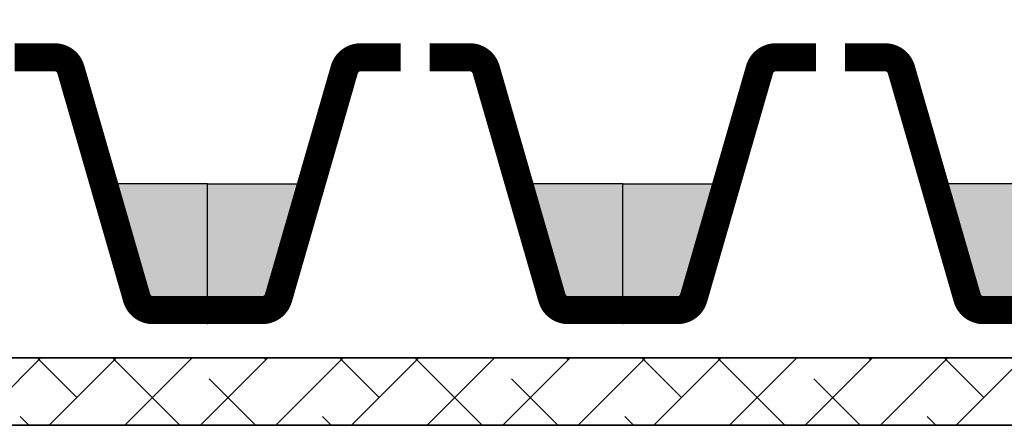
# Model space of a CAD drawing. Units: millimetres. Extents: x 20 to 120, y 20 to 163.
# Drawn here: x 84 to 93, y 72 to 76 of the extents above; entities that cross this region are included whole.
import ezdxf

# ---------------------------------------------------------------- set-up
doc = ezdxf.new("R2010")
doc.units = ezdxf.units.MM
doc.header["$MEASUREMENT"] = 0
doc.layers.add('Z_FD', color=7, linetype='Continuous', lineweight=0)
doc.layers.add('Z_Schutzmatte', color=7, linetype='Continuous', lineweight=35)
doc.layers.add('Z_Schraffurrahmen', color=9, linetype='Continuous', plot=False)
doc.layers.add('Z_Wasser', color=150, linetype='Continuous')

# ---------------------------------------------------------------- blocks, each defined once
blk = doc.blocks.new('Z_FD 25')
at = {"layer": 'Z_FD', "const_width": 0.25}
for points in [[(1.719999999999985, 2.375), (1.362800512381725, 2.375, 0.3340451263068612), (1.218693384955557, 2.266630947923105), (0.6313066150444229, 0.2333690520768812, -0.3340451263068604), (0.4871994876182555, 0.1249999999999858), (0, 0.125)], [(1.979999999999976, 2.375), (2.337199487618236, 2.375, -0.3340451263068612), (2.481306615044403, 2.266630947923105), (3.068693384955537, 0.2333690520768812, 0.3340451263068604), (3.212800512381705, 0.1249999999999858), (3.69999999999996, 0.125)]]:
    blk.add_lwpolyline(points, format="xyb", dxfattribs=at)
at = {"layer": 'Z_FD'}
for points in [[(0, 0.25), (0, 0)], [(3.699999997734068, 0.2499999956551449), (3.699999997734068, 0.125)], [(3.699999997734068, 0.2499999956551449), (3.699999997734068, -4.344855142335291e-09)]]:
    blk.add_lwpolyline(points, dxfattribs=at)
blk = doc.blocks.new('Z_FD 25_m Wasser')
at = {"layer": 'Z_Wasser'}
h = blk.add_hatch(color=256, dxfattribs=at)
edge = h.paths.add_edge_path()
edge.add_line((0, 0.125), (2.265892362629529e-09, 1.25))
edge.add_line((2.265892362629529e-09, 1.25), (0.9249999999999972, 1.25))
edge.add_line((0.9249999999999972, 1.25), (0.6313066150444229, 0.2333690520768812))
edge.add_arc((0.4871994876182458, 0.2749999999999889), 0.1500000000000031, 270.00000000000364, 343.8865817669144, ccw=False)
edge.add_line((0.4871994876182555, 0.1249999999999858), (0, 0.125))
h = blk.add_hatch(color=256, dxfattribs=at)
edge = h.paths.add_edge_path()
edge.add_line((3.69999999999996, 0.125), (3.699999997734068, 1.25))
edge.add_line((3.699999997734068, 1.25), (2.774999999999963, 1.25))
edge.add_line((2.774999999999963, 1.25), (3.068693384955537, 0.2333690520768812))
edge.add_arc((3.212800512381714, 0.2749999999999889), 0.1500000000000032, 196.1134182330856, 269.9999999999962)
edge.add_line((3.212800512381705, 0.1249999999999858), (3.69999999999996, 0.125))
at = {"layer": 'Z_FD'}
blk.add_lwpolyline([(3.699999997734068, 0.2499999956551449), (3.699999997734068, 0.125)], dxfattribs=at)
at = {"layer": 'Z_Schraffurrahmen'}
for points in [[(0, 0.125), (2.265892362629529e-09, 1.25), (0.9249999999999972, 1.25), (0.6313066150444229, 0.2333690520768812, -0.3340451263068604), (0.4871994876182555, 0.1249999999999858)], [(3.69999999999996, 0.125), (3.699999997734068, 1.25), (2.774999999999963, 1.25), (3.068693384955537, 0.2333690520768812, 0.3340451263068604), (3.212800512381705, 0.1249999999999858)]]:
    blk.add_lwpolyline(points, format="xyb", close=True, dxfattribs=at)
at = {"layer": 'Z_FD'}
blk.add_blockref('Z_FD 25', (0, 0), dxfattribs=at)

msp = doc.modelspace()

# ---------------------------------------------------------------- hatches: boundary and pattern name
at = {"layer": 'Z_Schutzmatte'}
h = msp.add_hatch(dxfattribs=at)
h.set_pattern_fill('ANSI38', color=256, scale=0.15, style=0)
h.set_pattern_definition([(45, (-64.21062702163883, -61.41239112138553), (-0.3367596045400932, 0.3367596045400932), []), (135, (-64.21062702163883, -61.41239112138553), (-1.01027881362028, 0.3367596045400933), [1.190625, -0.714375])])
h.paths.add_polyline_path([(44.81749598744501, 83.87496263019736), (44.15566957050943, 83.91397923039602), (48.42395412447007, 73.24326784549407), (68.67832667447351, 72.03569194993099), (103.6664131512881, 72.03569194993099), (103.6664131512881, 72.63569194993099), (68.69619695925209, 72.63569194993099), (48.83966160289221, 73.81954859157909)])

# ---------------------------------------------------------------- linework, layer by layer
msp.add_lwpolyline([(44.81749598744501, 83.87496263019736), (44.15566957050943, 83.91397923039602), (48.42395412447007, 73.24326784549407), (68.67832667447351, 72.03569194993099), (103.6664131512881, 72.03569194993099), (103.6664131512881, 72.63569194993099), (68.69619695925209, 72.63569194993099), (48.83966160289221, 73.81954859157909)], close=True, dxfattribs=at)

# ---------------------------------------------------------------- block references
at = {"layer": 'Z_FD'}
for p in [(81.7664131319016, 72.93569195180095), (85.46641312963567, 72.93569194745609), (89.16641312736974, 72.93569194311124)]:
    msp.add_blockref('Z_FD 25_m Wasser', p, dxfattribs=at)

doc.saveas('drawing.dxf')
